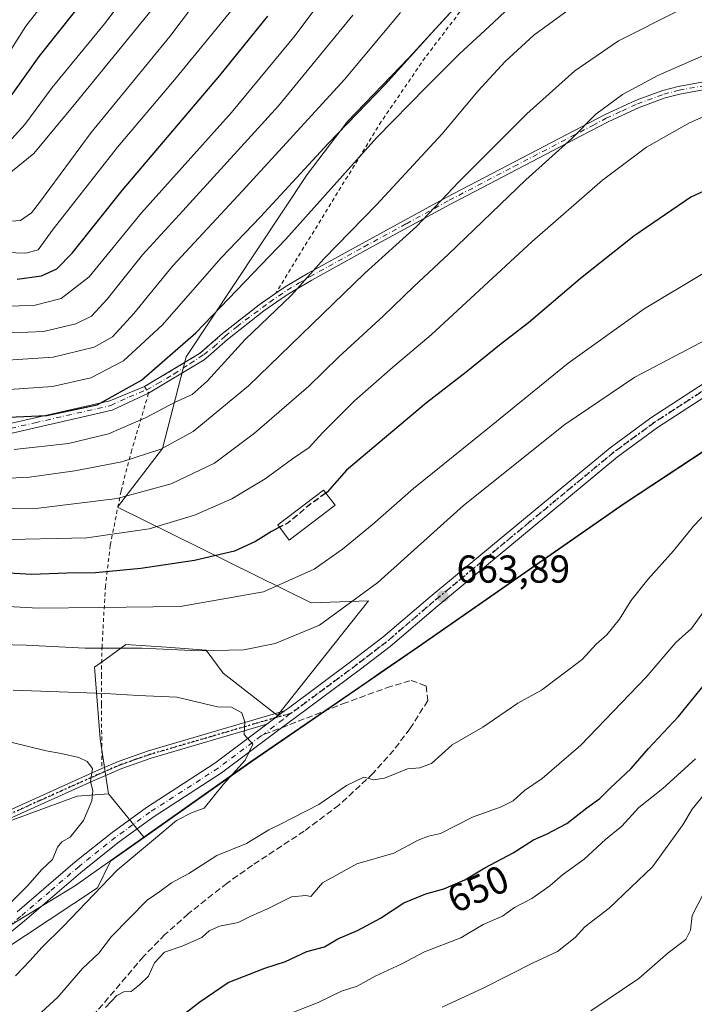
# Model space of a CAD drawing. Units: metres. Extents: x 599983 to 603408, y 4773120 to 4775484.
# Drawn here: x 602984 to 603157, y 4773737 to 4773990 of the extents above; entities that cross this region are included whole.
import ezdxf
from ezdxf.enums import TextEntityAlignment as Align

# ---------------------------------------------------------------- set-up
doc = ezdxf.new("R2010")
doc.units = ezdxf.units.M
doc.header["$MEASUREMENT"] = 0
for name, pattern in [('DGN Style 2', [1.6480167562047852, 0.988810053722871, -0.6592067024819142]), ('DGN Style 3', [2.307223458686699, 1.648016756204785, -0.6592067024819142]), ('DGN Style 4', [2.6384748266838614, 1.318413404963828, -0.6592067024819142, 0.001648016756204785, -0.6592067024819142]), ('DGN Style 5', [1.1536117293433497, 0.4944050268614355, -0.6592067024819142])]:
    doc.linetypes.add(name, pattern=pattern)
for name, color, linetype, lineweight in [('Alambrada', 7, 'DGN Style 2', 0), ('Arbolado forestal CxS', 92, 'Continuous', 0), ('Camino Cxs', 7, 'Continuous', 0), ('Camino eje', 30, 'DGN Style 4', 13), ('Curva de nivel maestra', 30, 'Continuous', 30), ('Curva de nivel maestra oculto', 30, 'DGN Style 3', 30), ('Curva de nivel normal', 30, 'Continuous', 0), ('Edificación Cxs', 1, 'Continuous', 13), ('Municipio', 91, 'Continuous', 13), ('Municipio CxS', 4, 'Continuous', 0), ('Pastizal CxS', 92, 'Continuous', 0), ('Pista pavimentada Cxs', 135, 'Continuous', 0), ('Pista pavimentada eje', 135, 'DGN Style 4', 0), ('Punto de cota en terreno', 7, 'Continuous', 0), ('Ruta', 7, 'DGN Style 5', 30), ('Rótulo de curva de nivel directora', 7, 'Continuous', 0), ('Rótulo de punto de cota en terreno', 7, 'Continuous', 0), ('Senda', 7, 'DGN Style 3', 0), ('Senda no paivmentada conexión', 7, 'DGN Style 3', 0), ('Suelo desnudo CxS', 253, 'Continuous', 0)]:
    doc.layers.add(name, color=color, linetype=linetype, lineweight=lineweight)
doc.styles.add('Style-Arial', font='txt')

# ---------------------------------------------------------------- blocks, each defined once
blk = doc.blocks.new('*U22')
at = {"layer": 'Pastizal CxS', "color": 92, "linetype": 'Continuous', "lineweight": 0}
blk.add_polyline3d([(603177.1253000004, 4773890.743100001, 662.1812000000064), (603138.7950999998, 4773865.473099999, 664.0758999999962), (603085.9352000002, 4773828.663100001, 663.6331000000064), (603043.1847000001, 4773799.303300001, 664.8344999999972), (603015.5719, 4773779.7993, 666.0706000000064), (603006.4278999995, 4773791.021700001, 669.3589999999967), (603004.2613000004, 4773805.1075, 668.0458999999975), (603002.7916000001, 4773823.482899999, 661.4116999999969), (603005.6617000002, 4773825.5703, 660.4691000000021), (603010.8768999996, 4773829.363100001, 658.8910999999935), (603021.2572999997, 4773828.6215, 659.415399999998), (603031.4571000002, 4773827.893100001, 659.6980999999942), (603035.8671000004, 4773822.012900001, 662.1867000000057), (603049.7468999998, 4773811.155900001, 664.561799999996), (603073.1580999997, 4773840.566099999, 659.6380000000064), (603058.4583000002, 4773840.022100001, 656.6184000000068), (603008.6721000001, 4773864.6437, 639.8920000000071), (603020.2611999996, 4773879.651500001, 633.8926000000065), (603026.3383, 4773903.201300001, 625.5743999999977), (603057.3715000004, 4773950.041099999, 620.5378000000055), (603067.7156999996, 4773963.658500001, 618.872000000003), (603083.5038999999, 4773979.996900001, 619.2771000000066), (603094.9380000001, 4773992.5239, 618.880799999999)], dxfattribs=at)
blk = doc.blocks.new('5PATER')
at = {"layer": 'Suelo desnudo CxS', "linetype": 'Continuous', "lineweight": 0}
h = blk.add_hatch(color=51, dxfattribs=at)
edge = h.paths.add_edge_path()
edge.add_ellipse((0, 0), major_axis=(-0.1095731443231308, -0.1110710700762829), ratio=0.9994222409660322, start_angle=0, end_angle=360)

msp = doc.modelspace()

# ---------------------------------------------------------------- linework, layer by layer
at = {"layer": 'Alambrada', "color": 7, "linetype": 'DGN Style 2', "lineweight": 0}
msp.add_polyline3d([(603104.6401000004, 4774002.270099999, 624.7774000000063), (603087.6700999998, 4773980.050100001, 626.8787000000011), (603076.4301000005, 4773963.630100001, 627.8510999999999), (603049.3201000001, 4773919.550100001, 631.0721000000049), (603045.0500999996, 4773916.600099999, 632.5053999999947), (603035.6700999998, 4773909.170100001, 634.5981999999931), (603029.7801000001, 4773904.040100001, 632.9744999999966), (603015.6401000004, 4773895.590100001, 636.6684999999999), (603016.6700999998, 4773893.880100001, 632.6110999999946), (603012.3701, 4773879.300100001, 635.6140000000014), (603009.6001000004, 4773868.7401, 649.7983999999997), (603006.8501000004, 4773854.8201, 656.7059000000008), (603005.6001000004, 4773844.340100001, 666.5607000000019), (603004.7301000003, 4773828.870100001, 660.7391999999963), (603004.5800999999, 4773821.550100001, 666.2081000000035), (603004.5701000001, 4773813.9301, 671.0571000000054), (603004.7100999998, 4773797.4801, 670.6584000000003)], dxfattribs=at)
at = {"layer": 'Arbolado forestal CxS', "color": 92, "linetype": 'Continuous', "lineweight": 0, "extrusion": (0.139925547982835, -0.171730147607591, 0.9751561912967472), "elevation": -734775.1023702042, "flags": 128}
msp.add_lwpolyline([(3482914.734783602, 3237608.441142605), (3482914.734783602, 3237593.596326259)], dxfattribs=at)
at = {"layer": 'Arbolado forestal CxS', "color": 92, "linetype": 'Continuous', "lineweight": 0}
for points in [[(603006.4278999995, 4773791.021700001, 669.3589999999967), (603004.2613000004, 4773805.1075, 668.0458999999975), (603002.7916000001, 4773823.482899999, 661.4116999999969), (603005.6617000002, 4773825.5703, 660.4691000000021), (603010.8768999996, 4773829.363100001, 658.8910999999935), (603021.2572999997, 4773828.6215, 659.415399999998), (603031.4571000002, 4773827.893100001, 659.6980999999942), (603035.8671000004, 4773822.012900001, 662.1867000000057), (603049.7468999998, 4773811.155900001, 664.561799999996), (603073.1580999997, 4773840.566099999, 659.6380000000064), (603058.4583000002, 4773840.022100001, 656.6184000000068), (603008.6721000001, 4773864.6437, 639.8920000000071), (603020.2611999996, 4773879.651500001, 633.8926000000065), (603026.3383, 4773903.201300001, 625.5743999999977), (603057.3715000004, 4773950.041099999, 620.5378000000055), (603067.7156999996, 4773963.658500001, 618.872000000003), (603083.5038999999, 4773979.996900001, 619.2771000000066), (603094.9380000001, 4773992.5239, 618.880799999999), (603103.1041000001, 4774006.140900001, 617.8576999999932), (603116.6922000004, 4774021.308300001, 616.9279999999999), (603099.6063000001, 4774036.3397, 607.1374999999971), (603088.9266999997, 4774045.8179, 600.2045999999973), (603073.6825000001, 4774038.7369, 596.2005999999965), (603059.2757000001, 4774025.2097, 593.3861999999936)], [(603094.9380000001, 4773992.5239, 618.880799999999), (603083.5038999999, 4773979.996900001, 619.2771000000066), (603067.7156999996, 4773963.658500001, 618.872000000003), (603057.3715000004, 4773950.041099999, 620.5378000000055), (603026.3383, 4773903.201300001, 625.5743999999977), (603020.2611999996, 4773879.651500001, 633.8926000000065), (603008.6721000001, 4773864.6437, 639.8920000000071), (603058.4583000002, 4773840.022100001, 656.6184000000068), (603073.1580999997, 4773840.566099999, 659.6380000000064), (603049.7468999998, 4773811.155900001, 664.561799999996), (603035.8671000004, 4773822.012900001, 662.1867000000057), (603031.4571000002, 4773827.893100001, 659.6980999999942), (603021.2572999997, 4773828.6215, 659.415399999998), (603010.8768999996, 4773829.363100001, 658.8910999999935), (603005.6617000002, 4773825.5703, 660.4691000000021), (603002.7916000001, 4773823.482899999, 661.4116999999969), (603004.2613000004, 4773805.1075, 668.0458999999975), (603006.4278999995, 4773791.021700001, 669.3589999999967), (602998.3806999996, 4773790.407099999, 670.733699999997), (602940.3145000003, 4773769.0919, 679.549199999994)], [(603396.9364999998, 4773896.899499999, 579.1863000000012), (603383.8063000003, 4773910.0297, 588.2835999999952), (603359.5579000004, 4773936.831499999, 611.1141000000061), (603344.2429999998, 4773950.8705, 625.9112000000023), (603316.1653000005, 4773970.014699999, 651.2932000000001), (603305.2587000001, 4773972.725500001, 652.590200000006), (603287.5472999997, 4773967.4121, 653.2646999999997), (603259.9653000003, 4773947.432700001, 654.5755000000064), (603203.5652999999, 4773908.322899999, 659.1178999999975), (603177.1253000004, 4773890.743100001, 662.1812000000064), (603138.7950999998, 4773865.473099999, 664.0758999999962), (603085.9352000002, 4773828.663100001, 663.6331000000064), (603043.1847000001, 4773799.303300001, 664.8344999999972), (603015.5719, 4773779.7993, 666.0706000000064)], [(602960.1589000003, 4773738.221100001, 671.440300000002), (603003.5253, 4773766.886700001, 666.0017999999982), (603006.9294999996, 4773773.694700001, 666.8868999999977), (603015.5719, 4773779.7993, 666.0706000000064), (603043.1847000001, 4773799.303300001, 664.8344999999972), (603085.9352000002, 4773828.663100001, 663.6331000000064), (603138.7950999998, 4773865.473099999, 664.0758999999962), (603177.1253000004, 4773890.743100001, 662.1812000000064)], [(602466.1394999997, 4773667.4549, 712.786500000002), (602501.9225000005, 4773658.2459, 708.0400999999983), (602549.8722999999, 4773646.3619, 702.5758999999962), (602574.3289000001, 4773638.703700001, 700.7149999999965), (602596.1058999998, 4773633.801899999, 699.1190999999963), (602721.6549000005, 4773631.0525, 703.4251999999979), (602774.8317, 4773629.593499999, 710.1500999999989), (602847.0025000004, 4773674.253500001, 698.4122000000061), (602865.5727000004, 4773685.7335, 695.7602000000043), (602882.0691000001, 4773695.943499999, 693.1203999999998), (602888.2351000002, 4773718.8333, 689.843200000003), (602907.9729000004, 4773735.281300001, 685.9517999999953), (602940.3145000003, 4773769.0919, 679.549199999994), (602998.3806999996, 4773790.407099999, 670.733699999997), (603006.4278999995, 4773791.021700001, 669.3589999999967)], [(602466.1394999997, 4773667.4549, 712.786500000002), (602501.9225000005, 4773658.2459, 708.0400999999983), (602549.8722999999, 4773646.3619, 702.5758999999962), (602574.3289000001, 4773638.703700001, 700.7149999999965), (602596.1058999998, 4773633.801899999, 699.1190999999963), (602721.6549000005, 4773631.0525, 703.4251999999979), (602774.8317, 4773629.593499999, 710.1500999999989), (602847.0025000004, 4773674.253500001, 698.4122000000061), (602865.5727000004, 4773685.7335, 695.7602000000043), (602882.0691000001, 4773695.943499999, 693.1203999999998), (602888.2351000002, 4773718.8333, 689.843200000003), (602907.9729000004, 4773735.281300001, 685.9517999999953), (602940.3145000003, 4773769.0919, 679.549199999994), (602998.3806999996, 4773790.407099999, 670.733699999997), (603006.4278999995, 4773791.021700001, 669.3589999999967)], [(602940.3145000003, 4773769.0919, 679.549199999994), (602998.3806999996, 4773790.407099999, 670.733699999997), (603006.4278999995, 4773791.021700001, 669.3589999999967), (603015.5719, 4773779.7993, 666.0706000000064), (603006.9294999996, 4773773.694700001, 666.8868999999977), (603003.5253, 4773766.886700001, 666.0017999999982), (602960.1589000003, 4773738.221100001, 671.440300000002)], [(603015.5719, 4773779.7993, 666.0706000000064), (603006.9294999996, 4773773.694700001, 666.8868999999977), (603003.5253, 4773766.886700001, 666.0017999999982), (602960.1589000003, 4773738.221100001, 671.440300000002), (602916.0569000002, 4773685.300100001, 674.5678000000044), (602902.7796999998, 4773665.1391, 674.6695999999939)]]:
    msp.add_polyline3d(points, dxfattribs=at)
at = {"layer": 'Camino Cxs', "color": 7, "linetype": 'Continuous', "lineweight": 0, "extrusion": (-0.6088105683415258, -0.4562734148783503, 0.6489716964174302), "elevation": -2544867.260270394, "flags": 128}
msp.add_lwpolyline([(-3458395.824425739, 2171659.327006542), (-3458395.824425739, 2171650.565452866)], dxfattribs=at)
at = {"layer": 'Camino Cxs', "color": 7, "linetype": 'Continuous', "lineweight": 0}
for points in [[(602967.8800999997, 4773883.0601, 643.6380000000064), (603006.7301000003, 4773891.950099999, 640.9483999999939), (603015.6401000004, 4773895.590100001, 636.6684999999999), (603029.7801000001, 4773904.040100001, 632.9744999999966), (603035.6700999998, 4773909.170100001, 634.5981999999931), (603045.0500999996, 4773916.600099999, 632.5053999999947), (603049.3201000001, 4773919.550100001, 631.0721000000049), (603051.7100999998, 4773921.190099999, 630.5301000000036), (603057.6300999997, 4773924.6801, 630.2143000000069), (603071.5201000003, 4773932.360099999, 632.0541999999987), (603093.2500999998, 4773944.210100001, 635.2495000000055), (603133.7600999996, 4773965.380100001, 640.5648999999976), (603141.8300999999, 4773969.100099999, 641.1079000000027), (603148.7100999998, 4773971.610099999, 641.6119000000035), (603152.6601, 4773972.6601, 641.8568999999989), (603160.5800999999, 4773974.120100001, 642.3512999999948)], [(603049.3201000001, 4773919.550100001, 631.0721000000049), (603051.7100999998, 4773921.190099999, 630.5301000000036), (603057.6300999997, 4773924.6801, 630.2143000000069), (603071.5201000003, 4773932.360099999, 632.0541999999987), (603093.2500999998, 4773944.210100001, 635.2495000000055), (603133.7600999996, 4773965.380100001, 640.5648999999976), (603141.8300999999, 4773969.100099999, 641.1079000000027), (603148.7100999998, 4773971.610099999, 641.6119000000035), (603152.6601, 4773972.6601, 641.8568999999989), (603160.5800999999, 4773974.120100001, 642.3512999999948), (603164.3101000005, 4773974.530099999, 642.6511000000028), (603173.1700999998, 4773974.390100001, 643.5194000000047), (603181.1501000002, 4773973.440099999, 644.2351000000053), (603189.0701000001, 4773971.880100001, 645.0810000000056), (603197.8501000004, 4773969.940099999, 645.9361000000063), (603213.3300999999, 4773966.090100001, 647.5500000000029), (603224.9301000005, 4773964.0701, 648.6367000000029), (603238.7301000003, 4773963.340100001, 650.029999999999), (603247.1501000002, 4773963.540100001, 650.9841000000015), (603255.1501000002, 4773963.860099999, 651.8298000000068), (603270.2405000003, 4773964.3498, 653.2694000000047)], [(603160.8701, 4773972.140100001, 642.9235999999946), (603153.1001000004, 4773970.710100001, 642.4725999999937), (603149.3101000005, 4773969.700099999, 642.1970000000001), (603142.6001000004, 4773967.2501, 641.767399999997), (603134.6501000002, 4773963.5801, 641.2333000000071), (603127.7100999998, 4773959.950099999, 640.6006999999954), (603094.8601000002, 4773942.790100001, 636.1113000000041), (603094.2001, 4773942.450099999, 635.9967000000033), (603072.4801000003, 4773930.600099999, 632.8940000000002), (603058.6201, 4773922.940099999, 630.7402000000002), (603052.7901, 4773919.5101, 630.2780999999959), (603050.7200999996, 4773918.090100001, 630.2988000000041), (603046.2401000002, 4773915.0001, 630.8931000000011), (603036.9401000004, 4773907.630100001, 630.9611000000004), (603032.0401, 4773903.350099999, 629.4073999999965), (603030.9600999998, 4773902.4101, 629.5599999999977), (603016.6700999998, 4773893.880100001, 632.6110999999946), (603007.2901, 4773889.520099999, 640.7679999999964), (602968.0900999998, 4773880.540100001, 646.1591000000044)], [(603160.8701, 4773972.140100001, 642.9235999999946), (603153.1001000004, 4773970.710100001, 642.4725999999937), (603149.3101000005, 4773969.700099999, 642.1970000000001), (603142.6001000004, 4773967.2501, 641.767399999997), (603134.6501000002, 4773963.5801, 641.2333000000071), (603127.7100999998, 4773959.950099999, 640.6006999999954), (603094.8601000002, 4773942.790100001, 636.1113000000041), (603094.2001, 4773942.450099999, 635.9967000000033), (603072.4801000003, 4773930.600099999, 632.8940000000002), (603058.6201, 4773922.940099999, 630.7402000000002), (603052.7901, 4773919.5101, 630.2780999999959), (603050.7200999996, 4773918.090100001, 630.2988000000041), (603046.2401000002, 4773915.0001, 630.8931000000011), (603036.9401000004, 4773907.630100001, 630.9611000000004), (603032.0401, 4773903.350099999, 629.4073999999965), (603030.9600999998, 4773902.4101, 629.5599999999977), (603016.6700999998, 4773893.880100001, 632.6110999999946)], [(603015.6401000004, 4773895.590100001, 636.6684999999999), (603029.7801000001, 4773904.040100001, 632.9744999999966), (603035.6700999998, 4773909.170100001, 634.5981999999931), (603045.0500999996, 4773916.600099999, 632.5053999999947), (603049.3201000001, 4773919.550100001, 631.0721000000049)], [(602967.8800999997, 4773883.0601, 643.6380000000064), (603006.7301000003, 4773891.950099999, 640.9483999999939), (603015.6401000004, 4773895.590100001, 636.6684999999999)], [(603016.6700999998, 4773893.880100001, 632.6110999999946), (603007.2901, 4773889.520099999, 640.7679999999964), (602968.0900999998, 4773880.540100001, 646.1591000000044)], [(602975.0500999996, 4773784.190099999, 681.6726000000053), (603001.4301000005, 4773796.040100001, 672.9799999999959), (603004.7100999998, 4773797.4801, 670.6584000000003), (603009.1101000002, 4773799.4001, 668.7403000000049), (603016.6901000004, 4773802.0601, 667.4974999999977), (603051.6001000004, 4773812.270099999, 678.8487000000023), (603047.0500999996, 4773808.860099999, 672.182799999995), (603017.3000999996, 4773800.1601, 667.4361000000063), (603009.8501000004, 4773797.540100001, 668.6276999999973), (603002.2401000002, 4773794.220100001, 673.1690999999992), (602975.8701, 4773782.360099999, 680.5703000000067)], [(603004.7100999998, 4773797.4801, 670.6584000000003), (603009.1101000002, 4773799.4001, 668.7403000000049), (603016.6901000004, 4773802.0601, 667.4974999999977), (603051.6001000004, 4773812.270099999, 678.8487000000023)], [(603047.0500999996, 4773808.860099999, 672.182799999995), (603017.3000999996, 4773800.1601, 667.4361000000063), (603009.8501000004, 4773797.540100001, 668.6276999999973), (603002.2401000002, 4773794.220100001, 673.1690999999992), (602975.8701, 4773782.360099999, 680.5703000000067)], [(602975.0500999996, 4773784.190099999, 681.6726000000053), (603001.4301000005, 4773796.040100001, 672.9799999999959), (603004.7100999998, 4773797.4801, 670.6584000000003)]]:
    msp.add_polyline3d(points, dxfattribs=at)
at = {"layer": 'Camino eje', "color": 30, "linetype": 'DGN Style 4', "lineweight": 13}
for points in [[(602967.9851000002, 4773881.800100001, 645.3920999999973), (602987.5850999998, 4773886.290100001, 652.0198999999993), (603007.0100999996, 4773890.735099999, 640.8641999999963), (603011.7001, 4773892.915100001, 634.9449000000022), (603016.1551000001, 4773894.735099999, 634.7216999999946), (603018.9128999999, 4773896.297499999, 637.2431999999973), (603023.1460999995, 4773898.784700001, 638.5142000000051), (603027.3265000005, 4773901.4835, 633.0470000000059), (603030.8721000003, 4773903.811699999, 631.3512999999948), (603033.4121000003, 4773905.7697, 631.4244999999937), (603036.3753000004, 4773908.521299999, 632.9032000000007), (603039.3387000002, 4773910.955499999, 634.0801000000065), (603043.7307000002, 4773914.2893, 632.0182000000059), (603047.7801000001, 4773917.2751, 629.7796999999991), (603050.0201000003, 4773918.8201, 630.5837000000029), (603052.2500999998, 4773920.350099999, 630.2375999999931), (603055.2100999998, 4773922.095100001, 630.2954999999929), (603058.1250999998, 4773923.8101, 630.460699999996), (603072.0000999998, 4773931.4801, 632.4683999999979), (603082.8601000002, 4773937.405099999, 633.9456000000064), (603093.8901000004, 4773943.415100001, 635.6496000000043), (603110.4801000003, 4773952.0801, 638.1765000000014), (603130.7351000002, 4773962.665100001, 640.5543999999937), (603134.2050999999, 4773964.4801, 640.8965999999928), (603138.1801000005, 4773966.315099999, 641.257500000007), (603142.2150999998, 4773968.175100001, 641.4348999999929), (603149.0100999996, 4773970.655099999, 641.9024999999965), (603152.8800999997, 4773971.6851, 642.1652000000031), (603160.7251000004, 4773973.130100001, 642.6227000000072)], [(602975.4600999998, 4773783.2751, 681.0899999999965), (602988.6451000003, 4773789.2051, 676.3537999999971), (603001.8350999998, 4773795.130100001, 673.0917999999947), (603003.4751000004, 4773795.850099999, 671.7997000000032), (603009.4801000003, 4773798.470100001, 668.6852999999974), (603013.2701000003, 4773799.800100001, 668.0157000000036), (603016.9951, 4773801.110099999, 667.4660000000003), (603049.3251, 4773810.565099999, 676.2011999999959), (603052.9151, 4773811.5089, 676.4545000000071)]]:
    msp.add_polyline3d(points, dxfattribs=at)
at = {"layer": 'Curva de nivel maestra', "color": 30, "linetype": 'Continuous', "lineweight": 30, "flags": 128}
for points, elevation in [([(602979.1100000005, 4773966.960100001), (602988.5899999999, 4773980.3301), (603002.7000000002, 4773998.120100001)], 575), ([(602963.0099999999, 4773886.960100001), (602990.5499999998, 4773888.190099999), (603003.4800000006, 4773890.9001), (603014.8399999999, 4773897.2501), (603028.7800000003, 4773909.420100001), (603051.9600000001, 4773933.420100001), (603075.1900000004, 4773959.420100001), (603087.9500000002, 4773972.470100001), (603096.54, 4773981.040100001), (603105.25, 4773989.0601), (603111.4900000002, 4773995.090100001)], 625), ([(602982.9400000004, 4773923.140100001), (602989.1900000004, 4773924.0001), (602993.0999999996, 4773925.800100001), (602997.04, 4773929.840100001), (603009.8899999997, 4773945.940099999), (603034.9500000002, 4773975.460100001), (603047.3099999996, 4773990.690099999)], 600), ([(603164.4900000002, 4773948.1601), (603155.9500000002, 4773944.220100001), (603141.2800000003, 4773934.1801), (603127.5700000003, 4773923.360099999), (603114.2000000002, 4773911.940099999), (603107.2000000002, 4773906.530099999), (603098.2000000002, 4773899.270099999), (603088, 4773891.370100001), (603067.5300000003, 4773874.140100001), (603062.5599999996, 4773868.4801), (603062.1935000002, 4773868.216600001)], 650), ([(603050.2951999997, 4773859.442399999), (603048.2100000001, 4773858.390100001), (603044.1399999997, 4773855.770099999), (603038.7800000003, 4773853.340100001), (603028.4800000006, 4773850.9001), (603014.6600000003, 4773848.880100001), (603003.0300000003, 4773847.790100001), (602995.7199999997, 4773847.700099999), (602986.7199999997, 4773847.3201), (602971.5499999998, 4773848.140100001)], 650), ([(603021.2300000006, 4773730.880100001), (603029.7999999998, 4773737.600099999), (603037.1399999997, 4773742.550100001), (603046.4900000002, 4773746.2601), (603051.8700000001, 4773747.920100001), (603057.3099999996, 4773750.520099999), (603061.8399999999, 4773751.7501), (603065.2400000002, 4773753.720100001), (603070.2999999998, 4773755.870100001), (603076.2100000001, 4773759.0801), (603082.2100000001, 4773763.0001), (603087.8700000001, 4773765.360099999), (603092.5300000003, 4773766.600099999), (603097.8700000001, 4773768.950099999), (603102.9800000006, 4773771.960100001), (603110.29, 4773775.8101), (603115.5, 4773779.220100001), (603118.8300000001, 4773780.6501), (603124.0899999999, 4773783.4101), (603129.2100000001, 4773787.370100001), (603132.5499999998, 4773789.8201), (603135.1699999999, 4773792.4901), (603140.6200000001, 4773797.520099999), (603145.0700000003, 4773802.600099999), (603152.7300000006, 4773810.850099999), (603166.0800000001, 4773827.280099999)], 650)]:
    msp.add_lwpolyline(points, dxfattribs=dict(at, elevation=elevation))
at = {"layer": 'Curva de nivel maestra oculto', "color": 30, "linetype": 'DGN Style 3', "lineweight": 30, "elevation": 650, "flags": 128}
msp.add_lwpolyline([(603062.1935000002, 4773868.216600001), (603057.9000000004, 4773865.130100001), (603052.5300000003, 4773860.5701), (603050.2951999997, 4773859.442399999)], dxfattribs=at)
at = {"layer": 'Curva de nivel normal', "color": 30, "linetype": 'Continuous', "lineweight": 0, "flags": 128}
for points, elevation in [([(603039.04, 4774008.02), (603022.1500000004, 4773985.460000001), (603001.9699999997, 4773960.800000001), (602988.7000000002, 4773942.859999999), (602986.5899999999, 4773940.17), (602983.7599999999, 4773938.25), (602975.4400000004, 4773937.640000001)], 590.0000000000001), ([(602871.54, 4773992.730000001), (602879.8700000001, 4773987.300000001), (602893.04, 4773980.359999999), (602900.7599999999, 4773977.210000001), (602908.0599999996, 4773975.180000001), (602921.0499999998, 4773973.289999999), (602937.3799999999, 4773971.039999999), (602951.7800000003, 4773968.24), (602963.2199999997, 4773965.67), (602968.1200000001, 4773965.609999999), (602970.0099999999, 4773966.41), (602975.7100000001, 4773973.4), (602985.1600000003, 4773988.140000001), (602998.6200000001, 4774005.460000001)], 570), ([(602981.5499999998, 4773959.230000001), (602984.8899999997, 4773962.9), (602991.9100000003, 4773972.42), (603005.3200000003, 4773988.75), (603016.9299999997, 4774003.980000001)], 580), ([(602971.9900000002, 4773916.02), (602987.2199999997, 4773916.369999999), (602994.25, 4773918.189999999), (603001.4000000004, 4773923.800000001), (603014.8799999999, 4773940.180000001), (603037.9400000004, 4773966), (603054.3499999996, 4773985.699999999), (603066.7800000003, 4774002.529999999)], 604.9999999999999), ([(602980.9400000004, 4773894.800000001), (602992, 4773895.640000001), (603001.8799999999, 4773897.850000001), (603010.2100000001, 4773902.199999999), (603020.1299999999, 4773911.369999999), (603035.3099999996, 4773928.609999999), (603045.4100000003, 4773939.130000001), (603062.9100000003, 4773958.130000001), (603077.4500000002, 4773973.130000001), (603088.5999999996, 4773985.59), (603103.6399999997, 4774001.980000001)], 620), ([(602977.5499999998, 4773947.680000001), (602987.1799999997, 4773955.41), (602998, 4773968.430000001), (603020.7400000002, 4773996.460000001)], 585), ([(603214.0999999996, 4773991.789999999), (603192.7000000002, 4773988.300000001), (603173.1699999999, 4773984.9), (603160.5, 4773981.17), (603147.4000000004, 4773975.449999999), (603138.3700000001, 4773970.550000001), (603131.5499999998, 4773965.57), (603125.3700000001, 4773959.300000001), (603113.5300000003, 4773948.640000001), (603093.6699999999, 4773929.59), (603084.75, 4773921.310000001), (603076.9199999999, 4773913.67), (603065.5300000003, 4773903.230000001), (603057.79, 4773895.699999999), (603043.8799999999, 4773883.640000001), (603033.6100000005, 4773875.930000001), (603022.4900000002, 4773870.600000001), (603008.5800000001, 4773866.880000001), (602987.7599999999, 4773864.289999999), (602966.1900000004, 4773864.470000001)], 640), ([(603152.8600000005, 4773992.17), (603137.3700000001, 4773984.369999999), (603126.1200000001, 4773976.630000001), (603113.7699999996, 4773965.66), (603096.3600000005, 4773948.130000001), (603085.4600000001, 4773936.66), (603072.2100000001, 4773924.67), (603042.2999999998, 4773895.810000001), (603028.1600000003, 4773884.050000001), (603019.8600000005, 4773879.470000001), (603009.7699999996, 4773876.24), (602997.7699999996, 4773873.91), (602986.0599999996, 4773872.310000001), (602973.7699999996, 4773871.75)], 635), ([(603038.5800000001, 4773992.939999999), (603023.3600000005, 4773974.380000001), (603008.7100000001, 4773957.100000001), (602992.2199999997, 4773935.960000001), (602988.29, 4773930.699999999), (602985.1600000003, 4773929.83), (602974.8700000001, 4773930.189999999)], 595), ([(602975.2400000002, 4773901.99), (602992.1399999997, 4773903.100000001), (603002.6799999997, 4773905.680000001), (603007.4000000004, 4773908.369999999), (603012.9100000003, 4773914.359999999), (603022.8300000001, 4773926.529999999), (603040.8099999996, 4773945.84), (603067, 4773974.42), (603081.3200000003, 4773991.600000001)], 615), ([(603125.3499999996, 4773992.949999999), (603115.6100000005, 4773985.82), (603108.2400000002, 4773979.09), (603101.3099999996, 4773971.51), (603092.0599999996, 4773960.52), (603075.2100000001, 4773942.27), (603061.6399999997, 4773928.369999999), (603053.4000000004, 4773919.060000001), (603041.5199999996, 4773907.699999999), (603031.6799999997, 4773897), (603027.8799999999, 4773893.58), (603023.54, 4773891.59), (603015.8799999999, 4773887.52), (603006.4000000004, 4773883.449999999), (602996.1200000001, 4773880.92), (602982.1799999997, 4773879.439999999)], 630), ([(602973.5499999998, 4773909.01), (602989.6600000003, 4773909.720000001), (602997.9699999997, 4773911.730000001), (603002.04, 4773913.689999999), (603006.0800000001, 4773918.01), (603015.0800000001, 4773929.41), (603025.4800000006, 4773940.67), (603050.0099999999, 4773967.640000001), (603069.1500000004, 4773990.980000001)], 610.0000000000001), ([(603164.0899999999, 4773967.109999999), (603155.5300000003, 4773963.34), (603144.5300000003, 4773957.050000001), (603133.2000000002, 4773948.609999999), (603115.2000000002, 4773932.800000001), (603089.2699999996, 4773908.890000001), (603079.2999999998, 4773900.49), (603069.54, 4773891.960000001), (603061.3600000005, 4773883.74), (603057.8799999999, 4773879.92), (603053.6500000004, 4773877.060000001), (603046.6399999997, 4773871.91), (603038.0899999999, 4773866.730000001), (603028.4800000006, 4773862.529999999), (603016.79, 4773859.060000001), (603000.7999999998, 4773856.730000001), (602977, 4773856.24)], 645), ([(603251.6399999997, 4773947.26), (603235.9699999997, 4773942.810000001), (603228.2999999998, 4773941.060000001), (603213.4199999999, 4773938.619999999), (603188.9600000001, 4773935.380000001), (603173.5700000003, 4773931.180000001), (603159.9100000003, 4773925.16), (603143.9600000001, 4773915.58), (603124.4199999999, 4773901.58), (603104.5999999996, 4773885.460000001), (603084.6900000004, 4773869.4), (603074.0599999996, 4773860.07), (603066.5, 4773853.800000001), (603059.2100000001, 4773848.720000001), (603046.2100000001, 4773842.869999999), (603024.75, 4773839.140000001), (603004.0199999996, 4773838.82), (602988.3099999996, 4773838.699999999), (602962.1100000005, 4773840.119999999)], 655.0000000000001), ([(603196.6500000004, 4773916.26), (603184.8399999999, 4773915.029999999), (603172.2100000001, 4773912.51), (603159.9600000001, 4773907.680000001), (603141.5300000003, 4773897.970000001), (603123.5300000003, 4773885.859999999), (603097.54, 4773865.029999999), (603075.54, 4773845.289999999), (603060.54, 4773834.34), (603049.2000000002, 4773829.58), (603041.1200000001, 4773827.939999999), (603029.4600000001, 4773827.730000001), (603015.0599999996, 4773828.380000001), (603000.3600000005, 4773828.4), (602985.2199999997, 4773829.17), (602964.79, 4773829.699999999)], 659.9999999999999), ([(602980.8899999997, 4773727.33), (602993.3499999996, 4773738.82), (602999.6900000004, 4773746.119999999), (603003.9400000004, 4773750.060000001), (603007.1699999999, 4773754.4), (603016.2800000003, 4773763.730000001), (603019.5899999999, 4773765.9), (603022.5300000003, 4773768.15), (603027.0499999998, 4773770.57), (603034.2300000006, 4773775.15), (603041.7999999998, 4773778.26), (603047.5199999996, 4773781.74), (603050.54, 4773783.189999999), (603060.4000000004, 4773788.24), (603067.5099999999, 4773793.100000001), (603071.9600000001, 4773795.279999999), (603074.5499999998, 4773794.600000001), (603077.29, 4773795.02), (603083.2000000002, 4773797.449999999), (603086.3099999996, 4773797.66), (603089.3099999996, 4773798.810000001), (603094.6399999997, 4773803.600000001), (603102.5300000003, 4773808.100000001), (603111.5300000003, 4773814.289999999), (603117.5300000003, 4773817.640000001), (603127.9800000006, 4773825.5), (603131.6299999999, 4773829.41), (603134.3799999999, 4773831.869999999), (603137.6200000001, 4773835.859999999), (603140.4699999997, 4773840.560000001), (603144.8499999996, 4773846.02), (603151.4500000002, 4773853.390000001), (603156.5899999999, 4773859.699999999), (603161.6900000004, 4773865.119999999)], 659.9999999999999), ([(603005.6100000005, 4773736.16), (603008.5099999999, 4773739.24), (603010.3300000001, 4773740.119999999), (603012.2100000001, 4773740.279999999), (603014.3300000001, 4773741.99), (603016.6699999999, 4773744.199999999), (603018.2199999997, 4773747.619999999), (603020.7800000003, 4773750.300000001), (603025.2699999996, 4773751.859999999), (603030.3300000001, 4773754.100000001), (603032.2400000002, 4773755.82), (603034.8799999999, 4773757), (603039.6900000004, 4773757.980000001), (603043.1299999999, 4773759.630000001), (603047.0199999996, 4773761.359999999), (603053.4100000003, 4773764.560000001), (603057.0199999996, 4773764.869999999), (603058.3600000005, 4773764.609999999), (603061.3399999999, 4773768.130000001), (603070.1299999999, 4773773.060000001), (603079.6100000005, 4773775.789999999), (603085.9000000004, 4773779.140000001), (603088.5700000003, 4773780.100000001), (603091.6100000005, 4773780.789999999), (603099.8700000001, 4773785), (603107.2000000002, 4773787.630000001), (603110.29, 4773789.199999999), (603113.2300000006, 4773791.859999999), (603117.7000000002, 4773794.930000001), (603127.6500000004, 4773803.49), (603144.4800000006, 4773820.939999999), (603152.0899999999, 4773829.84), (603156.0599999996, 4773833.480000001), (603159.1399999997, 4773837.699999999)], 655.0000000000001), ([(602982.5499999998, 4773744.279999999), (602986.3099999996, 4773748.220000001), (602989.2300000006, 4773751.52), (602994.7400000002, 4773756.91), (603008.6200000001, 4773771.390000001), (603017.9000000004, 4773779.180000001), (603023.8799999999, 4773784.140000001), (603027.9100000003, 4773786.199999999), (603030.9199999999, 4773787.289999999), (603035.8799999999, 4773793.51), (603041.5099999999, 4773799.630000001), (603043.4500000002, 4773803.75), (603041.2000000002, 4773806.210000001), (603041.3700000001, 4773809.49), (603040.6200000001, 4773811.800000001), (603038, 4773813.26), (603034.3799999999, 4773813.34), (603023.9400000004, 4773815.82), (603014.04, 4773816.24), (603005.54, 4773816.77), (602981.8799999999, 4773817.609999999)], 665), ([(602980.4000000004, 4773762.15), (602985.7000000002, 4773767.49), (602989.1699999999, 4773771.49), (602992.0099999999, 4773774.15), (602993.3200000003, 4773777.310000001), (602994.4000000004, 4773778.67), (602996.5499999998, 4773779.84), (602999.9299999997, 4773784.140000001), (603002.1100000005, 4773789.180000001), (603002.3300000001, 4773791.82), (603001.75, 4773794.15), (603002.25, 4773797.5), (603000.9100000003, 4773799.32), (602998.7400000002, 4773800.34), (602994.2599999999, 4773801.34), (602990.4199999999, 4773802.02), (602981.3499999996, 4773804.289999999)], 670), ([(603048.2100000001, 4773732.689999999), (603060.2100000001, 4773737.439999999), (603066.2100000001, 4773740.32), (603070.2100000001, 4773741.630000001), (603074.8799999999, 4773744.17), (603081.54, 4773747.27), (603087.54, 4773750.41), (603096.8799999999, 4773754), (603102.5899999999, 4773757.460000001), (603107.5499999998, 4773759.619999999), (603110.6699999999, 4773761.83), (603115.0700000003, 4773764.140000001), (603119.6699999999, 4773767.380000001), (603122.9600000001, 4773770.189999999), (603128.5599999996, 4773774.199999999), (603133.9600000001, 4773779.310000001), (603138.2000000002, 4773782.680000001), (603142.5199999996, 4773787.5), (603148.75, 4773792.380000001), (603157.0800000001, 4773799.960000001)], 645), ([(603092.0300000003, 4773736.220000001), (603102.7199999997, 4773741.16), (603115.4500000002, 4773747.630000001), (603121.6799999997, 4773750.49), (603126.2199999997, 4773754.140000001), (603128.7199999997, 4773756.83), (603134.9100000003, 4773761.65), (603146.04, 4773772.210000001), (603153.8700000001, 4773783.039999999), (603156.29, 4773787.060000001), (603161.5, 4773793.49)], 640), ([(603130.2000000002, 4773735.279999999), (603142.5300000003, 4773743.539999999), (603150.0599999996, 4773750.16), (603154.5899999999, 4773753.609999999), (603155.8399999999, 4773756.01), (603156.2800000003, 4773759.779999999), (603159.1200000001, 4773765.42)], 635)]:
    msp.add_lwpolyline(points, dxfattribs=dict(at, elevation=elevation))
at = {"layer": 'Edificación Cxs', "color": 1, "linetype": 'Continuous', "lineweight": 13}
msp.add_polyline3d([(603064.5500999996, 4773865.130100001, 651.7621999999974), (603052.8000999996, 4773856.170100001, 651.886599999998), (603049.8300999999, 4773860.050100001, 650.3585000000021), (603061.5800999999, 4773869.020099999, 652.754700000005), (603064.5500999996, 4773865.130100001, 651.7621999999974)], dxfattribs=at)
msp.add_3dface([(603064.5500999996, 4773865.130100001, 652.754700000005), (603052.8000999996, 4773856.170100001, 652.754700000005), (603049.8300999999, 4773860.050100001, 652.754700000005), (603061.5800999999, 4773869.020099999, 652.754700000005)], dxfattribs=at)
at = {"layer": 'Municipio', "color": 91, "linetype": 'Continuous', "lineweight": 13, "flags": 128}
msp.add_lwpolyline([(602774.6129999986, 4773629.583000001), (602846.7869999977, 4773674.242000001), (602865.3509999983, 4773685.728999999), (602963.7609999988, 4773746.621999999), (602997.9459999999, 4773767.492000001), (603001.1629999998, 4773769.764000001), (603042.9659999985, 4773799.289), (603073.0599999981, 4773819.964999998), (603075.7429999989, 4773821.807999998), (603085.7149999999, 4773828.657000001), (603138.5779999982, 4773865.459000003), (603176.9069999983, 4773890.733999998), (603203.3439999997, 4773908.31), (603250.4749999995, 4773940.99), (603259.7499999994, 4773947.421000003), (603294.0080000004, 4773973.556000002), (603295.9789999984, 4773975.272000001), (603301.7120000002, 4773980.264000002), (603315.2259999992, 4773992.029999998), (603323.6949999996, 4773999.404999998), (603342.4329999995, 4774016.366999999), (603349.8389999996, 4774023.072000002), (603367.2540000001, 4774041.219000001), (603394.3828544659, 4774065.073934145)], dxfattribs=at)
msp.add_lwpolyline([(602774.6129999986, 4773629.583000001), (602846.7869999977, 4773674.242000001), (602865.3509999983, 4773685.728999999), (602963.7609999988, 4773746.621999999), (602997.9459999999, 4773767.492000001), (603001.1629999998, 4773769.764000001), (603042.9659999985, 4773799.289), (603073.0599999981, 4773819.964999998), (603075.7429999989, 4773821.807999998), (603085.7149999999, 4773828.657000001), (603138.5779999982, 4773865.459000003), (603176.9069999983, 4773890.733999998), (603203.3439999997, 4773908.31), (603250.4749999995, 4773940.99), (603259.7499999994, 4773947.421000003), (603294.0080000004, 4773973.556000002), (603295.9789999984, 4773975.272000001), (603301.7120000002, 4773980.264000002), (603315.2259999992, 4773992.029999998), (603323.6949999996, 4773999.404999998), (603342.4329999995, 4774016.366999999), (603349.8389999996, 4774023.072000002), (603367.2540000001, 4774041.219000001), (603394.3828544659, 4774065.073934145)], dxfattribs=at)
at = {"layer": 'Municipio CxS', "color": 4, "linetype": 'Continuous', "lineweight": 0, "flags": 128}
for points in [[(602963.7609999996, 4773746.622), (602997.9460000006, 4773767.492000001), (603001.1630000006, 4773769.764000001), (603042.9659999993, 4773799.289000001), (603073.0599999989, 4773819.965), (603075.7429999998, 4773821.807999999), (603085.7150000007, 4773828.657000001), (603138.577999999, 4773865.459000002), (603176.9069999993, 4773890.733999998), (603203.3440000005, 4773908.310000001), (603250.4750000003, 4773940.989999999), (603259.7500000002, 4773947.421000001), (603294.0080000013, 4773973.556000001), (603295.9789999992, 4773975.272), (603301.712000001, 4773980.264000001), (603315.226, 4773992.029999999)], [(603315.226, 4773992.029999999), (603301.712000001, 4773980.264000001), (603295.9789999992, 4773975.272), (603294.0080000013, 4773973.556000001), (603259.7500000002, 4773947.421000001), (603250.4750000003, 4773940.989999999), (603203.3440000005, 4773908.310000001), (603176.9069999993, 4773890.733999998), (603138.577999999, 4773865.459000002), (603085.7150000007, 4773828.657000001), (603075.7429999998, 4773821.807999999), (603073.0599999989, 4773819.965), (603042.9659999993, 4773799.289000001), (603001.1630000006, 4773769.764000001), (602997.9460000006, 4773767.492000001), (602963.7609999996, 4773746.622)]]:
    msp.add_lwpolyline(points, dxfattribs=at)
at = {"layer": 'Pastizal CxS', "color": 92, "linetype": 'Continuous', "lineweight": 0, "extrusion": (0.139925547982835, -0.171730147607591, 0.9751561912967472), "elevation": -734775.1023702042, "flags": 128}
msp.add_lwpolyline([(3482914.734783602, 3237608.441142605), (3482914.734783602, 3237593.596326259)], dxfattribs=at)
at = {"layer": 'Pastizal CxS', "color": 92, "linetype": 'Continuous', "lineweight": 0}
for points in [[(603006.4278999995, 4773791.021700001, 669.3589999999967), (603004.2613000004, 4773805.1075, 668.0458999999975), (603002.7916000001, 4773823.482899999, 661.4116999999969), (603005.6617000002, 4773825.5703, 660.4691000000021), (603010.8768999996, 4773829.363100001, 658.8910999999935), (603021.2572999997, 4773828.6215, 659.415399999998), (603031.4571000002, 4773827.893100001, 659.6980999999942), (603035.8671000004, 4773822.012900001, 662.1867000000057), (603049.7468999998, 4773811.155900001, 664.561799999996), (603073.1580999997, 4773840.566099999, 659.6380000000064), (603058.4583000002, 4773840.022100001, 656.6184000000068), (603008.6721000001, 4773864.6437, 639.8920000000071), (603020.2611999996, 4773879.651500001, 633.8926000000065), (603026.3383, 4773903.201300001, 625.5743999999977), (603057.3715000004, 4773950.041099999, 620.5378000000055), (603067.7156999996, 4773963.658500001, 618.872000000003), (603083.5038999999, 4773979.996900001, 619.2771000000066), (603094.9380000001, 4773992.5239, 618.880799999999), (603103.1041000001, 4774006.140900001, 617.8576999999932), (603116.6922000004, 4774021.308300001, 616.9279999999999), (603099.6063000001, 4774036.3397, 607.1374999999971), (603088.9266999997, 4774045.8179, 600.2045999999973), (603073.6825000001, 4774038.7369, 596.2005999999965), (603059.2757000001, 4774025.2097, 593.3861999999936)], [(603396.9364999998, 4773896.899499999, 579.1863000000012), (603383.8063000003, 4773910.0297, 588.2835999999952), (603359.5579000004, 4773936.831499999, 611.1141000000061), (603344.2429999998, 4773950.8705, 625.9112000000023), (603316.1653000005, 4773970.014699999, 651.2932000000001), (603305.2587000001, 4773972.725500001, 652.590200000006), (603287.5472999997, 4773967.4121, 653.2646999999997), (603259.9653000003, 4773947.432700001, 654.5755000000064), (603203.5652999999, 4773908.322899999, 659.1178999999975), (603177.1253000004, 4773890.743100001, 662.1812000000064), (603138.7950999998, 4773865.473099999, 664.0758999999962), (603085.9352000002, 4773828.663100001, 663.6331000000064), (603043.1847000001, 4773799.303300001, 664.8344999999972), (603015.5719, 4773779.7993, 666.0706000000064)]]:
    msp.add_polyline3d(points, dxfattribs=at)
at = {"layer": 'Pista pavimentada Cxs', "color": 135, "linetype": 'Continuous', "lineweight": 0, "extrusion": (-0.6088105683415258, -0.4562734148783503, 0.6489716964174302), "elevation": -2544867.260270394, "flags": 128}
msp.add_lwpolyline([(-3458395.824425739, 2171659.327006542), (-3458395.824425739, 2171650.565452866)], dxfattribs=at)
at = {"layer": 'Pista pavimentada Cxs', "color": 135, "linetype": 'Continuous', "lineweight": 0}
for points in [[(603300.6224999996, 4773975.4856, 653.9051000000036), (603273.7500999998, 4773959.710100001, 656.4106000000029), (603270.0401, 4773958.2301, 655.8061000000016), (603250.1801000005, 4773944.120100001, 658.4670000000042), (603237.4901000002, 4773936.220100001, 655.979800000001), (603207.0301000001, 4773919.0601, 658.6435000000056), (603172.1001000004, 4773900.530099999, 662.2483000000066), (603161.2100999998, 4773894.090100001, 663.0457000000024), (603147.3501000004, 4773885.0801, 663.6576999999961), (603137.0401, 4773877.5101, 663.9753999999957), (603115.3901000004, 4773859.5701, 667.6719000000012), (603090.9101, 4773839.290100001, 670.5780999999988), (603078.7500999998, 4773828.860099999, 673.3699000000051), (603071.0500999996, 4773822.9801, 674.1548000000039), (603054.3701, 4773810.600099999, 673.5250999999989), (603050.8201000001, 4773807.9301, 670.334400000007), (603035.4301000005, 4773796.380100001, 666.6269999999931), (603017.8501000004, 4773785.040100001, 667.1564000000071), (603009.1101000002, 4773778.6501, 667.6331000000064), (602999.7901, 4773771.210100001, 670.2119999999995), (602984.8400999998, 4773758.4101, 670.8261000000057), (602972.5000999998, 4773748.360099999, 670.5124000000069)], [(603051.6001000004, 4773812.270099999, 678.8487000000023), (603052.5701000001, 4773813.0001, 679.155700000003), (603069.2500999998, 4773825.370100001, 673.3966999999975), (603076.8601000002, 4773831.190099999, 667.4988000000012), (603088.9801000003, 4773841.5801, 665.9314000000013), (603113.4700999996, 4773861.880100001, 664.6177000000025), (603135.1901000004, 4773879.880100001, 663.6793000000034), (603145.6401000004, 4773887.550100001, 663.3819999999978), (603159.6201, 4773896.640100001, 662.7477999999974), (603170.6300999997, 4773903.1501, 662.000199999995), (603205.5900999998, 4773921.690099999, 658.625199999995), (603235.9600999998, 4773938.800100001, 655.7869000000064), (603248.5401, 4773946.640100001, 655.4964000000036), (603268.7100999998, 4773960.200099999, 654.3715999999986)], [(602982.9200999998, 4773760.710100001, 673.7344000000012), (602997.8701, 4773773.520099999, 673.4190999999992), (603007.2901, 4773781.040100001, 667.8705999999949), (603016.1501000002, 4773787.520099999, 666.8228999999993), (603033.7100999998, 4773798.850099999, 665.756899999993), (603047.0500999996, 4773808.860099999, 672.182799999995), (603051.6001000004, 4773812.270099999, 678.8487000000023), (603052.5701000001, 4773813.0001, 679.155700000003), (603069.2500999998, 4773825.370100001, 673.3966999999975), (603076.8601000002, 4773831.190099999, 667.4988000000012), (603088.9801000003, 4773841.5801, 665.9314000000013), (603113.4700999996, 4773861.880100001, 664.6177000000025), (603135.1901000004, 4773879.880100001, 663.6793000000034), (603145.6401000004, 4773887.550100001, 663.3819999999978), (603159.6201, 4773896.640100001, 662.7477999999974)], [(603161.2100999998, 4773894.090100001, 663.0457000000024), (603147.3501000004, 4773885.0801, 663.6576999999961), (603137.0401, 4773877.5101, 663.9753999999957), (603115.3901000004, 4773859.5701, 667.6719000000012), (603090.9101, 4773839.290100001, 670.5780999999988), (603078.7500999998, 4773828.860099999, 673.3699000000051), (603071.0500999996, 4773822.9801, 674.1548000000039), (603054.3701, 4773810.600099999, 673.5250999999989), (603050.8201000001, 4773807.9301, 670.334400000007), (603035.4301000005, 4773796.380100001, 666.6269999999931), (603017.8501000004, 4773785.040100001, 667.1564000000071), (603009.1101000002, 4773778.6501, 667.6331000000064), (602999.7901, 4773771.210100001, 670.2119999999995), (602984.8400999998, 4773758.4101, 670.8261000000057), (602972.5000999998, 4773748.360099999, 670.5124000000069)], [(602982.9200999998, 4773760.710100001, 673.7344000000012), (602997.8701, 4773773.520099999, 673.4190999999992), (603007.2901, 4773781.040100001, 667.8705999999949), (603016.1501000002, 4773787.520099999, 666.8228999999993), (603033.7100999998, 4773798.850099999, 665.756899999993), (603047.0500999996, 4773808.860099999, 672.182799999995)]]:
    msp.add_polyline3d(points, dxfattribs=at)
at = {"layer": 'Pista pavimentada eje', "color": 135, "linetype": 'DGN Style 4', "lineweight": 0}
for points in [[(603270.0632999997, 4773959.966700001, 654.9109999999928), (603269.3750999998, 4773959.215100001, 655.0084000000061), (603267.4342999998, 4773957.910300001, 654.4651000000014), (603257.5043000003, 4773950.8553, 654.7819000000018), (603249.3601000002, 4773945.380100001, 656.8052000000025), (603243.0701000001, 4773941.460100001, 656.2008999999962), (603236.7251000004, 4773937.5101, 656.0060999999987), (603206.3101000005, 4773920.3751, 658.6570999999967), (603188.8450999996, 4773911.110099999, 660.7706999999937), (603171.3651000002, 4773901.840100001, 662.1346999999951), (603160.4151, 4773895.3651, 662.8935000000056), (603146.4951, 4773886.315099999, 663.5118999999977), (603136.1151000002, 4773878.6951, 663.8423000000039), (603114.4301000005, 4773860.725099999, 665.9177000000054), (603102.1901000004, 4773850.585100001, 667.8907999999938), (603089.9451000001, 4773840.4351, 668.1733999999997), (603083.8850999996, 4773835.2401, 669.2581000000064), (603077.8051000005, 4773830.0251, 670.3994999999995), (603073.9550999999, 4773827.085100001, 672.6958000000013), (603070.1501000002, 4773824.175100001, 673.655700000003), (603061.8101000005, 4773817.985099999, 676.6113000000041), (603053.4206999998, 4773811.762900001, 676.1992000000029), (603052.9151, 4773811.5089, 676.4545000000071)], [(603052.9151, 4773811.5089, 676.4545000000071), (603051.2100999998, 4773810.100099999, 674.7246000000014), (603048.9351000005, 4773808.395099999, 671.1965000000055), (603046.3403000003, 4773806.299500001, 668.0531000000046)], [(603046.3403000003, 4773806.299500001, 668.0531000000046), (603045.5538999997, 4773805.857899999, 667.6757999999973), (603034.5701000001, 4773797.6151, 665.7758000000031), (603017.0000999998, 4773786.280099999, 666.8781000000017), (603008.2001, 4773779.845100001, 667.525999999998), (602998.8300999999, 4773772.3651, 670.8450000000012), (602991.3551000003, 4773765.960100001, 671.5850999999967), (602983.8800999997, 4773759.5601, 671.9392999999982), (602971.5251000002, 4773749.5001, 670.8711000000039)]]:
    msp.add_polyline3d(points, dxfattribs=at)
at = {"layer": 'Ruta', "color": 7, "linetype": 'DGN Style 5', "lineweight": 30}
msp.add_polyline3d([(603160.4151, 4773895.3651, 662.8935000000056), (603146.4951, 4773886.315099999, 663.5118999999977), (603136.1151000002, 4773878.6951, 663.8423000000039), (603114.4301000005, 4773860.725099999, 665.9177000000054), (603102.1901000004, 4773850.585100001, 667.8907999999938), (603089.9451000001, 4773840.4351, 668.1733999999997), (603083.8850999996, 4773835.2401, 669.2581000000064), (603077.8051000005, 4773830.0251, 670.3994999999995), (603073.9550999999, 4773827.085100001, 672.6958000000013), (603070.1501000002, 4773824.175100001, 673.655700000003), (603061.8101000005, 4773817.985099999, 676.6113000000041), (603053.4206999998, 4773811.762900001, 676.1992000000029), (603052.9151, 4773811.5089, 676.4545000000071), (603049.3251, 4773810.565099999, 676.2011999999959), (603016.9951, 4773801.110099999, 667.4660000000003), (603013.2701000003, 4773799.800100001, 668.0157000000036), (603009.4801000003, 4773798.470100001, 668.6852999999974), (603003.4751000004, 4773795.850099999, 671.7997000000032), (603001.8350999998, 4773795.130100001, 673.0917999999947), (602988.6451000003, 4773789.2051, 676.3537999999971), (602975.4600999998, 4773783.2751, 681.0899999999965)], dxfattribs=at)
at = {"layer": 'Senda', "color": 7, "linetype": 'DGN Style 3', "lineweight": 0}
msp.add_polyline3d([(603050.8201000001, 4773807.9301, 670.334400000007), (603066.5000999998, 4773814.100099999, 674.040399999998), (603077.7901, 4773818.220100001, 680.4538999999932), (603084.1101000002, 4773820.120100001, 676.6331999999966), (603087.9200999998, 4773818.720100001, 671.5534999999945), (603088.3701, 4773814.9301, 671.2410999999993), (603083.7901, 4773807.720100001, 669.9198000000034), (603079.6401000004, 4773802.2501, 668.7453999999998), (603074.3601000002, 4773796.270099999, 669.7030999999988), (603065.5701000001, 4773788.110099999, 665.5418999999965), (603056.6601, 4773781.420100001, 666.7140999999974), (603043.3400999998, 4773772.6801, 666.3521000000037), (603036.8300999999, 4773768.090100001, 665.1245999999956), (603026.8800999997, 4773760.190099999, 664.9805999999953), (603020.8901000004, 4773754.870100001, 664.550700000007), (603015.3701, 4773749.2401, 664.6472000000067), (603002.4101, 4773733.9801, 660.9667999999947), (602996.9101, 4773727.950099999, 659.4823000000034), (602991.0701000001, 4773722.5801, 661.7076999999991), (602975.6201, 4773709.7301, 657.9747000000061)], dxfattribs=at)
at = {"layer": 'Senda no paivmentada conexión', "color": 7, "linetype": 'DGN Style 3', "lineweight": 0, "extrusion": (-0.4056169704335542, -0.1476403035197224, 0.9020405833846443), "elevation": -948809.4295780153, "flags": 128}
msp.add_lwpolyline([(-4279619.210526785, 1984316.506816388), (-4279619.210526785, 1984321.791870227)], dxfattribs=at)

# ---------------------------------------------------------------- block references
at = {"layer": 'Pastizal CxS', "color": 92, "linetype": 'Continuous', "lineweight": 0}
msp.add_blockref('*U22', (0, 0), dxfattribs=at)
at = {"layer": 'Punto de cota en terreno', "color": 7, "linetype": 'Continuous', "lineweight": 0, "xscale": 10, "yscale": 10, "zscale": 10}
msp.add_blockref('5PATER', (603092.2300000006, 4773841.689999999, 663.8899999999994), dxfattribs=at)

# ---------------------------------------------------------------- texts
at = {"layer": 'Rótulo de curva de nivel directora', "color": 7, "linetype": 'Continuous', "lineweight": 0, "style": 'Style-Arial'}
msp.add_text('650', height=7.000000000000002, rotation=23.75299684511825, dxfattribs=at).set_placement((603101.2601047009, 4773766.593112542), align=Align.MIDDLE_CENTER)
at = {"layer": 'Rótulo de punto de cota en terreno', "color": 7, "linetype": 'Continuous', "lineweight": 0, "style": 'Style-Arial'}
msp.add_text('663,89', height=7.000000000000002, dxfattribs=at).set_placement((603095.7577999998, 4773845.217800001))

doc.saveas('drawing.dxf')
